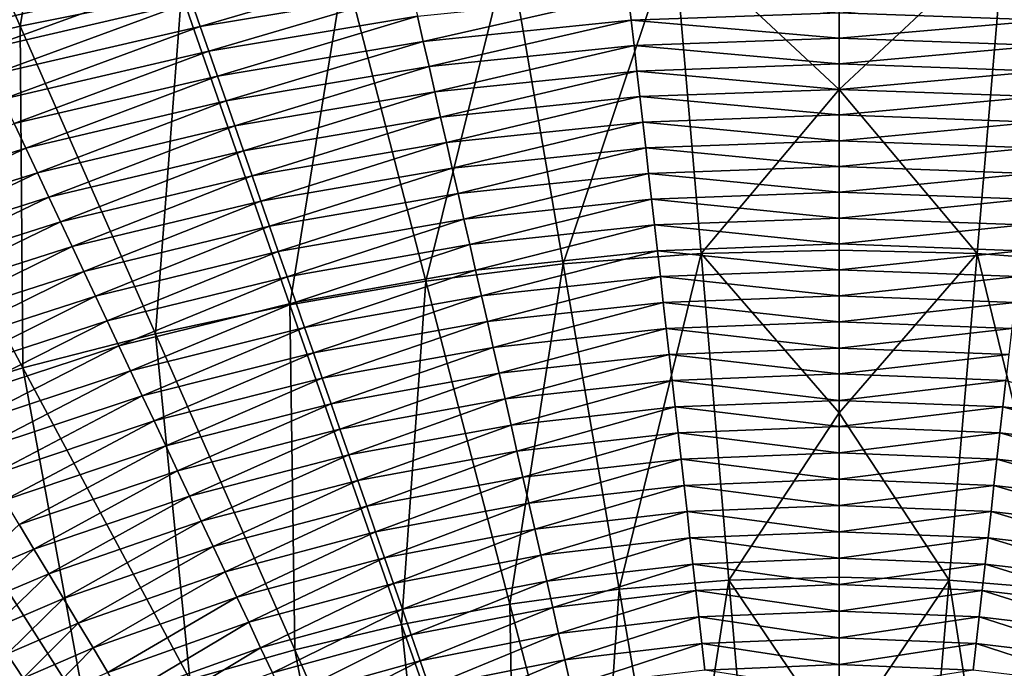
# Model space of a CAD drawing. Extents: x -215 to 215, y -215 to 215.
# Drawn here: x -40 to 8, y 61 to 92 of the extents above; entities that cross this region are included whole.
import ezdxf

# ---------------------------------------------------------------- set-up
doc = ezdxf.new("R2010")
doc.units = 0
doc.layers.get('0').update_dxf_attribs({"linetype": 'CONTINUOUS'})

msp = doc.modelspace()

# ---------------------------------------------------------------- linework, layer by layer
for points in [[(-37.232, 108.066, 53.405), (-46.317, 106.292, 53.405), (-39.986, 91.857, 46.584)], [(-37.232, 108.066, 53.405), (-39.986, 91.857, 46.584), (-32.159, 93.448, 46.584)], [(-46.317, 106.292, 53.405), (-47.731, 89.976, 46.584), (-39.986, 91.857, 46.584)], [(-8.24, 96.273, 46.584), (-16.256, 95.698, 46.584), (-13.621, 80.318, 40.978)], [(-8.24, 96.273, 46.584), (-13.621, 80.318, 40.978), (-6.924, 80.823, 40.978)], [(-0.222, 88.783, 43.626), (-0.222, 96.463, 46.584), (-8.24, 96.273, 46.584)], [(-8.24, 96.273, 46.584), (-6.924, 80.823, 40.978), (-0.222, 88.783, 43.626)], [(-0.222, 96.463, 46.584), (-0.222, 88.783, 43.626), (7.797, 96.273, 46.584)], [(7.797, 96.273, 46.584), (-0.222, 88.783, 43.626), (6.48, 80.823, 40.978)], [(7.797, 96.273, 46.584), (6.48, 80.823, 40.978), (13.177, 80.318, 40.978)], [(7.797, 96.273, 46.584), (13.177, 80.318, 40.978), (15.812, 95.698, 46.584)], [(-16.256, 95.698, 46.584), (-24.24, 94.742, 46.584), (-20.289, 79.478, 40.978)], [(-16.256, 95.698, 46.584), (-20.289, 79.478, 40.978), (-13.621, 80.318, 40.978)], [(-42.505, 91.859, 36.167), (-43.06, 93.035, 36.649), (-32.504, 95.445, 36.652)], [(-42.505, 91.859, 36.167), (-32.504, 95.445, 36.652), (-32.088, 94.249, 36.17)], [(-24.24, 94.742, 46.584), (-32.159, 93.448, 46.584), (-26.896, 78.337, 40.979)], [(-31.252, 91.848, 35.227), (-31.67, 93.05, 35.695), (-21.251, 94.772, 35.698)], [(-31.252, 91.848, 35.227), (-21.251, 94.772, 35.698), (-20.972, 93.556, 35.23)], [(-24.24, 94.742, 46.584), (-26.896, 78.337, 40.979), (-20.289, 79.478, 40.978)], [(-41.949, 90.679, 35.692), (-42.505, 91.859, 36.167), (-32.088, 94.249, 36.17)], [(-41.949, 90.679, 35.692), (-32.088, 94.249, 36.17), (-31.67, 93.05, 35.695)], [(-32.159, 93.448, 46.584), (-39.986, 91.857, 46.584), (-33.418, 76.93, 40.979)], [(-32.159, 93.448, 46.584), (-33.418, 76.93, 40.979), (-26.896, 78.337, 40.979)], [(-30.833, 90.644, 34.767), (-31.252, 91.848, 35.227), (-20.972, 93.556, 35.23)], [(-30.833, 90.644, 34.767), (-20.972, 93.556, 35.23), (-20.692, 92.338, 34.769)], [(-20.412, 91.116, 34.316), (-20.692, 92.338, 34.769), (-10.454, 93.378, 34.771)], [(-20.412, 91.116, 34.316), (-10.454, 93.378, 34.771), (-10.314, 92.148, 34.318)], [(-10.314, 92.148, 34.318), (-10.454, 93.378, 34.771), (-0.222, 92.508, 34.32)], [(9.871, 92.148, 34.318), (-0.222, 92.508, 34.32), (10.011, 93.378, 34.771)], [(-41.392, 89.498, 35.224), (-41.949, 90.679, 35.692), (-31.67, 93.05, 35.695)], [(-41.392, 89.498, 35.224), (-31.67, 93.05, 35.695), (-31.252, 91.848, 35.227)], [(-30.413, 89.438, 34.314), (-30.833, 90.644, 34.767), (-20.692, 92.338, 34.769)], [(-30.413, 89.438, 34.314), (-20.692, 92.338, 34.769), (-20.412, 91.116, 34.316)], [(-10.314, 92.148, 34.318), (-0.222, 92.508, 34.32), (-0.222, 91.272, 33.874)], [(9.871, 92.148, 34.318), (-0.222, 91.272, 33.874), (-0.222, 92.508, 34.32)], [(-39.986, 91.857, 46.584), (-47.731, 89.976, 46.584), (-39.861, 75.267, 40.979)], [(-40.834, 88.313, 34.764), (-41.392, 89.498, 35.224), (-31.252, 91.848, 35.227)], [(-40.834, 88.313, 34.764), (-31.252, 91.848, 35.227), (-30.833, 90.644, 34.767)], [(-39.986, 91.857, 46.584), (-39.861, 75.267, 40.979), (-33.418, 76.93, 40.979)], [(-20.131, 89.893, 33.87), (-20.412, 91.116, 34.316), (-10.314, 92.148, 34.318)], [(-20.131, 89.893, 33.87), (-10.314, 92.148, 34.318), (-10.174, 90.915, 33.872)], [(-10.314, 92.148, 34.318), (-0.222, 91.272, 33.874), (-10.174, 90.915, 33.872)], [(9.871, 92.148, 34.318), (9.73, 90.915, 33.872), (-0.222, 91.272, 33.874)], [(-29.993, 88.228, 33.868), (-30.413, 89.438, 34.314), (-20.412, 91.116, 34.316)], [(-29.993, 88.228, 33.868), (-20.412, 91.116, 34.316), (-20.131, 89.893, 33.87)], [(-19.85, 88.666, 33.432), (-20.131, 89.893, 33.87), (-10.174, 90.915, 33.872)], [(-19.85, 88.666, 33.432), (-10.174, 90.915, 33.872), (-10.033, 89.679, 33.434)], [(-0.222, 91.272, 33.874), (-0.222, 90.033, 33.436), (-10.174, 90.915, 33.872)], [(-10.174, 90.915, 33.872), (-0.222, 90.033, 33.436), (-10.033, 89.679, 33.434)], [(-0.222, 91.272, 33.874), (9.73, 90.915, 33.872), (-0.222, 90.033, 33.436)], [(9.73, 90.915, 33.872), (9.59, 89.679, 33.434), (-0.222, 90.033, 33.436)], [(-40.275, 87.127, 34.31), (-40.834, 88.313, 34.764), (-30.833, 90.644, 34.767)], [(-40.275, 87.127, 34.31), (-30.833, 90.644, 34.767), (-30.413, 89.438, 34.314)], [(-47.731, 89.976, 46.584), (-46.233, 73.318, 40.979), (-39.861, 75.267, 40.979)], [(-0.222, 90.033, 33.436), (-0.222, 88.791, 33.005), (-10.033, 89.679, 33.434)], [(-0.222, 90.033, 33.436), (9.59, 89.679, 33.434), (-0.222, 88.791, 33.005)], [(-39.715, 85.938, 33.864), (-40.275, 87.127, 34.31), (-30.413, 89.438, 34.314)], [(-39.715, 85.938, 33.864), (-30.413, 89.438, 34.314), (-29.993, 88.228, 33.868)], [(-29.572, 87.017, 33.429), (-29.993, 88.228, 33.868), (-20.131, 89.893, 33.87)], [(-29.572, 87.017, 33.429), (-20.131, 89.893, 33.87), (-19.85, 88.666, 33.432)], [(-19.569, 87.437, 33.001), (-19.85, 88.666, 33.432), (-10.033, 89.679, 33.434)], [(-19.569, 87.437, 33.001), (-10.033, 89.679, 33.434), (-9.892, 88.441, 33.003)], [(-10.033, 89.679, 33.434), (-0.222, 88.791, 33.005), (-9.892, 88.441, 33.003)], [(9.59, 89.679, 33.434), (9.449, 88.441, 33.003), (-0.222, 88.791, 33.005)], [(-29.149, 85.803, 32.999), (-29.572, 87.017, 33.429), (-19.85, 88.666, 33.432)], [(-29.149, 85.803, 32.999), (-19.85, 88.666, 33.432), (-19.569, 87.437, 33.001)], [(-0.222, 87.547, 32.582), (-9.892, 88.441, 33.003), (-0.222, 88.791, 33.005)], [(-6.924, 80.823, 40.978), (-0.222, 80.989, 40.978), (-0.222, 88.783, 43.626)], [(-0.222, 87.547, 32.582), (-0.222, 88.791, 33.005), (9.449, 88.441, 33.003)], [(6.48, 80.823, 40.978), (-0.222, 88.783, 43.626), (-0.222, 80.989, 40.978)], [(-39.153, 84.746, 33.426), (-39.715, 85.938, 33.864), (-29.993, 88.228, 33.868)], [(-39.153, 84.746, 33.426), (-29.993, 88.228, 33.868), (-29.572, 87.017, 33.429)], [(-19.286, 86.206, 32.578), (-19.569, 87.437, 33.001), (-9.892, 88.441, 33.003)], [(-19.286, 86.206, 32.578), (-9.892, 88.441, 33.003), (-9.751, 87.2, 32.58)], [(-9.892, 88.441, 33.003), (-0.222, 87.547, 32.582), (-9.751, 87.2, 32.58)], [(9.449, 88.441, 33.003), (9.308, 87.2, 32.58), (-0.222, 87.547, 32.582)], [(-9.751, 87.2, 32.58), (-0.222, 87.547, 32.582), (-0.222, 86.3, 32.167)], [(9.308, 87.2, 32.58), (-0.222, 86.3, 32.167), (-0.222, 87.547, 32.582)], [(-49.234, 82.966, 33.86), (-40.275, 87.127, 34.31), (-39.715, 85.938, 33.864)], [(-28.726, 84.586, 32.575), (-29.149, 85.803, 32.999), (-19.569, 87.437, 33.001)], [(-28.726, 84.586, 32.575), (-19.569, 87.437, 33.001), (-19.286, 86.206, 32.578)], [(-19.004, 84.971, 32.163), (-19.286, 86.206, 32.578), (-9.751, 87.2, 32.58)], [(-19.004, 84.971, 32.163), (-9.751, 87.2, 32.58), (-9.609, 85.956, 32.164)], [(-9.751, 87.2, 32.58), (-0.222, 86.3, 32.167), (-9.609, 85.956, 32.164)], [(9.308, 87.2, 32.58), (9.166, 85.956, 32.164), (-0.222, 86.3, 32.167)], [(-38.591, 83.552, 32.995), (-39.153, 84.746, 33.426), (-29.572, 87.017, 33.429)], [(-38.591, 83.552, 32.995), (-29.572, 87.017, 33.429), (-29.149, 85.803, 32.999)], [(-28.303, 83.367, 32.16), (-28.726, 84.586, 32.575), (-19.286, 86.206, 32.578)], [(-28.303, 83.367, 32.16), (-19.286, 86.206, 32.578), (-19.004, 84.971, 32.163)], [(-0.222, 86.3, 32.167), (-0.222, 85.051, 31.759), (-9.609, 85.956, 32.164)], [(-0.222, 86.3, 32.167), (9.166, 85.956, 32.164), (-0.222, 85.051, 31.759)], [(-48.534, 81.802, 33.422), (-49.234, 82.966, 33.86), (-39.715, 85.938, 33.864)], [(-48.534, 81.802, 33.422), (-39.715, 85.938, 33.864), (-39.153, 84.746, 33.426)], [(-38.028, 82.356, 32.572), (-38.591, 83.552, 32.995), (-29.149, 85.803, 32.999)], [(-38.028, 82.356, 32.572), (-29.149, 85.803, 32.999), (-28.726, 84.586, 32.575)], [(-18.72, 83.735, 31.755), (-19.004, 84.971, 32.163), (-9.609, 85.956, 32.164)], [(-18.72, 83.735, 31.755), (-9.609, 85.956, 32.164), (-9.468, 84.71, 31.757)], [(-9.609, 85.956, 32.164), (-0.222, 85.051, 31.759), (-9.468, 84.71, 31.757)], [(9.166, 85.956, 32.164), (9.024, 84.71, 31.757), (-0.222, 85.051, 31.759)], [(-47.832, 80.635, 32.991), (-48.534, 81.802, 33.422), (-39.153, 84.746, 33.426)], [(-47.832, 80.635, 32.991), (-39.153, 84.746, 33.426), (-38.591, 83.552, 32.995)], [(-27.878, 82.146, 31.752), (-28.303, 83.367, 32.16), (-19.004, 84.971, 32.163)], [(-27.878, 82.146, 31.752), (-19.004, 84.971, 32.163), (-18.72, 83.735, 31.755)], [(-18.437, 82.496, 31.355), (-18.72, 83.735, 31.755), (-9.468, 84.71, 31.757)], [(-18.437, 82.496, 31.355), (-9.468, 84.71, 31.757), (-9.326, 83.462, 31.357)], [(-0.222, 85.051, 31.759), (-0.222, 83.799, 31.359), (-9.468, 84.71, 31.757)], [(-9.468, 84.71, 31.757), (-0.222, 83.799, 31.359), (-9.326, 83.462, 31.357)], [(-0.222, 85.051, 31.759), (9.024, 84.71, 31.757), (-0.222, 83.799, 31.359)], [(9.024, 84.71, 31.757), (8.882, 83.462, 31.357), (-0.222, 83.799, 31.359)], [(-37.464, 81.158, 32.156), (-38.028, 82.356, 32.572), (-28.726, 84.586, 32.575)], [(-37.464, 81.158, 32.156), (-28.726, 84.586, 32.575), (-28.303, 83.367, 32.16)], [(-27.453, 80.922, 31.352), (-27.878, 82.146, 31.752), (-18.72, 83.735, 31.755)], [(-27.453, 80.922, 31.352), (-18.72, 83.735, 31.755), (-18.437, 82.496, 31.355)], [(-9.326, 83.462, 31.357), (-0.222, 83.799, 31.359), (-0.222, 82.545, 30.967)], [(8.882, 83.462, 31.357), (-0.222, 82.545, 30.967), (-0.222, 83.799, 31.359)], [(-47.129, 79.467, 32.568), (-47.832, 80.635, 32.991), (-38.591, 83.552, 32.995)], [(-47.129, 79.467, 32.568), (-38.591, 83.552, 32.995), (-38.028, 82.356, 32.572)], [(-36.898, 79.957, 31.749), (-37.464, 81.158, 32.156), (-28.303, 83.367, 32.16)], [(-36.898, 79.957, 31.749), (-28.303, 83.367, 32.16), (-27.878, 82.146, 31.752)], [(-18.153, 81.255, 30.963), (-18.437, 82.496, 31.355), (-9.326, 83.462, 31.357)], [(-18.153, 81.255, 30.963), (-9.326, 83.462, 31.357), (-9.184, 82.211, 30.965)], [(-9.326, 83.462, 31.357), (-0.222, 82.545, 30.967), (-9.184, 82.211, 30.965)], [(8.882, 83.462, 31.357), (8.74, 82.211, 30.965), (-0.222, 82.545, 30.967)], [(-46.425, 78.296, 32.152), (-47.129, 79.467, 32.568), (-38.028, 82.356, 32.572)], [(-46.425, 78.296, 32.152), (-38.028, 82.356, 32.572), (-37.464, 81.158, 32.156)], [(-27.027, 79.696, 30.961), (-27.453, 80.922, 31.352), (-18.437, 82.496, 31.355)], [(-27.027, 79.696, 30.961), (-18.437, 82.496, 31.355), (-18.153, 81.255, 30.963)], [(-0.222, 82.545, 30.967), (-0.222, 81.288, 30.583), (-9.184, 82.211, 30.965)], [(-0.222, 82.545, 30.967), (8.74, 82.211, 30.965), (-0.222, 81.288, 30.583)], [(-36.332, 78.754, 31.349), (-36.898, 79.957, 31.749), (-27.878, 82.146, 31.752)], [(-36.332, 78.754, 31.349), (-27.878, 82.146, 31.752), (-27.453, 80.922, 31.352)], [(-17.868, 80.011, 30.579), (-18.153, 81.255, 30.963), (-9.184, 82.211, 30.965)], [(-17.868, 80.011, 30.579), (-9.184, 82.211, 30.965), (-9.041, 80.957, 30.581)], [(-9.184, 82.211, 30.965), (-0.222, 81.288, 30.583), (-9.041, 80.957, 30.581)], [(8.74, 82.211, 30.965), (8.598, 80.957, 30.581), (-0.222, 81.288, 30.583)], [(-45.72, 77.123, 31.745), (-46.425, 78.296, 32.152), (-37.464, 81.158, 32.156)], [(-45.72, 77.123, 31.745), (-37.464, 81.158, 32.156), (-36.898, 79.957, 31.749)], [(-35.765, 77.549, 30.957), (-36.332, 78.754, 31.349), (-27.453, 80.922, 31.352)], [(-35.765, 77.549, 30.957), (-27.453, 80.922, 31.352), (-27.027, 79.696, 30.961)], [(-26.601, 78.467, 30.577), (-27.027, 79.696, 30.961), (-18.153, 81.255, 30.963)], [(-26.601, 78.467, 30.577), (-18.153, 81.255, 30.963), (-17.868, 80.011, 30.579)], [(-17.583, 78.765, 30.204), (-17.868, 80.011, 30.579), (-9.041, 80.957, 30.581)], [(-17.583, 78.765, 30.204), (-9.041, 80.957, 30.581), (-8.898, 79.701, 30.205)], [(-6.924, 80.823, 40.978), (-13.621, 80.318, 40.978), (-10.905, 64.531, 36.667)], [(-6.924, 80.823, 40.978), (-10.905, 64.531, 36.667), (-5.567, 64.966, 36.667)], [(-0.222, 81.288, 30.583), (-0.222, 80.029, 30.208), (-9.041, 80.957, 30.581)], [(-9.041, 80.957, 30.581), (-0.222, 80.029, 30.208), (-8.898, 79.701, 30.205)], [(-0.222, 80.989, 40.978), (-6.924, 80.823, 40.978), (-0.222, 73.094, 38.656)], [(-0.222, 73.094, 38.656), (-6.924, 80.823, 40.978), (-5.567, 64.966, 36.667)], [(-0.222, 81.288, 30.583), (8.598, 80.957, 30.581), (-0.222, 80.029, 30.208)], [(-0.222, 80.989, 40.978), (-0.222, 73.094, 38.656), (6.48, 80.823, 40.978)], [(8.598, 80.957, 30.581), (8.455, 79.701, 30.205), (-0.222, 80.029, 30.208)], [(-0.222, 73.094, 38.656), (5.124, 64.966, 36.667), (6.48, 80.823, 40.978)], [(6.48, 80.823, 40.978), (5.124, 64.966, 36.667), (10.462, 64.531, 36.667)], [(6.48, 80.823, 40.978), (10.462, 64.531, 36.667), (13.177, 80.318, 40.978)], [(-45.014, 75.948, 31.345), (-45.72, 77.123, 31.745), (-36.898, 79.957, 31.749)], [(-45.014, 75.948, 31.345), (-36.898, 79.957, 31.749), (-36.332, 78.754, 31.349)], [(-26.173, 77.237, 30.201), (-26.601, 78.467, 30.577), (-17.868, 80.011, 30.579)], [(-26.173, 77.237, 30.201), (-17.868, 80.011, 30.579), (-17.583, 78.765, 30.204)], [(-13.621, 80.318, 40.978), (-20.289, 79.478, 40.978), (-16.215, 63.807, 36.667)], [(-13.621, 80.318, 40.978), (-16.215, 63.807, 36.667), (-10.905, 64.531, 36.667)], [(-0.222, 80.029, 30.208), (-0.222, 78.767, 29.84), (-8.898, 79.701, 30.205)], [(-0.222, 80.029, 30.208), (8.455, 79.701, 30.205), (-0.222, 78.767, 29.84)], [(-35.197, 76.341, 30.573), (-35.765, 77.549, 30.957), (-27.027, 79.696, 30.961)], [(-35.197, 76.341, 30.573), (-27.027, 79.696, 30.961), (-26.601, 78.467, 30.577)], [(-20.289, 79.478, 40.978), (-26.896, 78.337, 40.979), (-21.469, 62.82, 36.667)], [(-20.289, 79.478, 40.978), (-21.469, 62.82, 36.667), (-16.215, 63.807, 36.667)], [(-17.297, 77.516, 29.836), (-17.583, 78.765, 30.204), (-8.898, 79.701, 30.205)], [(-17.297, 77.516, 29.836), (-8.898, 79.701, 30.205), (-8.755, 78.443, 29.837)], [(-8.898, 79.701, 30.205), (-0.222, 78.767, 29.84), (-8.755, 78.443, 29.837)], [(8.455, 79.701, 30.205), (8.312, 78.443, 29.837), (-0.222, 78.767, 29.84)], [(-44.306, 74.771, 30.953), (-45.014, 75.948, 31.345), (-36.332, 78.754, 31.349)], [(-44.306, 74.771, 30.953), (-36.332, 78.754, 31.349), (-35.765, 77.549, 30.957)], [(-34.628, 75.131, 30.197), (-35.197, 76.341, 30.573), (-26.601, 78.467, 30.577)], [(-34.628, 75.131, 30.197), (-26.601, 78.467, 30.577), (-26.173, 77.237, 30.201)], [(-25.745, 76.003, 29.833), (-26.173, 77.237, 30.201), (-17.583, 78.765, 30.204)], [(-25.745, 76.003, 29.833), (-17.583, 78.765, 30.204), (-17.297, 77.516, 29.836)], [(-17.011, 76.265, 29.476), (-17.297, 77.516, 29.836), (-8.755, 78.443, 29.837)], [(-17.011, 76.265, 29.476), (-8.755, 78.443, 29.837), (-8.612, 77.182, 29.478)], [(-8.755, 78.443, 29.837), (-0.222, 78.767, 29.84), (-0.222, 77.502, 29.48)], [(-8.755, 78.443, 29.837), (-0.222, 77.502, 29.48), (-8.612, 77.182, 29.478)], [(8.312, 78.443, 29.837), (-0.222, 77.502, 29.48), (-0.222, 78.767, 29.84)], [(8.312, 78.443, 29.837), (8.169, 77.182, 29.478), (-0.222, 77.502, 29.48)], [(-26.896, 78.337, 40.979), (-33.418, 76.93, 40.979), (-26.645, 61.594, 36.667)], [(-26.896, 78.337, 40.979), (-26.645, 61.594, 36.667), (-21.469, 62.82, 36.667)], [(-43.597, 73.591, 30.569), (-44.306, 74.771, 30.953), (-35.765, 77.549, 30.957)], [(-43.597, 73.591, 30.569), (-35.765, 77.549, 30.957), (-35.197, 76.341, 30.573)], [(-25.316, 74.767, 29.473), (-25.745, 76.003, 29.833), (-17.297, 77.516, 29.836)], [(-25.316, 74.767, 29.473), (-17.297, 77.516, 29.836), (-17.011, 76.265, 29.476)], [(-8.612, 77.182, 29.478), (-0.222, 77.502, 29.48), (-0.222, 76.236, 29.129)], [(8.169, 77.182, 29.478), (-0.222, 76.236, 29.129), (-0.222, 77.502, 29.48)], [(-34.057, 73.919, 29.829), (-34.628, 75.131, 30.197), (-26.173, 77.237, 30.201)], [(-34.057, 73.919, 29.829), (-26.173, 77.237, 30.201), (-25.745, 76.003, 29.833)], [(-16.724, 75.011, 29.125), (-17.011, 76.265, 29.476), (-8.612, 77.182, 29.478)], [(-16.724, 75.011, 29.125), (-8.612, 77.182, 29.478), (-8.469, 75.918, 29.127)], [(-8.612, 77.182, 29.478), (-0.222, 76.236, 29.129), (-8.469, 75.918, 29.127)], [(8.169, 77.182, 29.478), (8.025, 75.918, 29.127), (-0.222, 76.236, 29.129)], [(-33.418, 76.93, 40.979), (-39.861, 75.267, 40.979), (-31.745, 60.142, 36.667)], [(-33.418, 76.93, 40.979), (-31.745, 60.142, 36.667), (-26.645, 61.594, 36.667)], [(-42.887, 72.409, 30.193), (-43.597, 73.591, 30.569), (-35.197, 76.341, 30.573)], [(-42.887, 72.409, 30.193), (-35.197, 76.341, 30.573), (-34.628, 75.131, 30.197)], [(-24.887, 73.53, 29.122), (-25.316, 74.767, 29.473), (-17.011, 76.265, 29.476)], [(-24.887, 73.53, 29.122), (-17.011, 76.265, 29.476), (-16.724, 75.011, 29.125)], [(-8.469, 75.918, 29.127), (-0.222, 76.236, 29.129), (-0.222, 74.976, 28.789)], [(8.025, 75.918, 29.127), (-0.222, 74.976, 28.789), (-0.222, 76.236, 29.129)], [(-33.486, 72.705, 29.47), (-34.057, 73.919, 29.829), (-25.745, 76.003, 29.833)], [(-33.486, 72.705, 29.47), (-25.745, 76.003, 29.833), (-25.316, 74.767, 29.473)], [(-16.438, 73.764, 28.785), (-16.724, 75.011, 29.125), (-8.469, 75.918, 29.127)], [(-16.438, 73.764, 28.785), (-8.469, 75.918, 29.127), (-8.326, 74.661, 28.786)], [(-8.469, 75.918, 29.127), (-0.222, 74.976, 28.789), (-8.326, 74.661, 28.786)], [(8.025, 75.918, 29.127), (7.882, 74.661, 28.786), (-0.222, 74.976, 28.789)], [(-39.861, 75.267, 40.979), (-46.233, 73.318, 40.979), (-36.771, 58.446, 36.667)], [(-42.176, 71.225, 29.825), (-42.887, 72.409, 30.193), (-34.628, 75.131, 30.197)], [(-42.176, 71.225, 29.825), (-34.628, 75.131, 30.197), (-34.057, 73.919, 29.829)], [(-39.861, 75.267, 40.979), (-36.771, 58.446, 36.667), (-31.745, 60.142, 36.667)], [(-32.914, 71.488, 29.118), (-33.486, 72.705, 29.47), (-25.316, 74.767, 29.473)], [(-32.914, 71.488, 29.118), (-25.316, 74.767, 29.473), (-24.887, 73.53, 29.122)], [(-24.458, 72.298, 28.782), (-24.887, 73.53, 29.122), (-16.724, 75.011, 29.125)], [(-24.458, 72.298, 28.782), (-16.724, 75.011, 29.125), (-16.438, 73.764, 28.785)], [(-16.149, 72.497, 28.447), (-16.438, 73.764, 28.785), (-8.326, 74.661, 28.786)], [(-16.149, 72.497, 28.447), (-8.326, 74.661, 28.786), (-8.181, 73.384, 28.449)], [(-0.222, 74.976, 28.789), (-0.222, 73.695, 28.451), (-8.326, 74.661, 28.786)], [(-8.326, 74.661, 28.786), (-0.222, 73.695, 28.451), (-8.181, 73.384, 28.449)], [(-0.222, 74.976, 28.789), (7.882, 74.661, 28.786), (-0.222, 73.695, 28.451)], [(7.882, 74.661, 28.786), (7.738, 73.384, 28.449), (-0.222, 73.695, 28.451)], [(15.706, 72.497, 28.447), (7.738, 73.384, 28.449), (7.882, 74.661, 28.786)], [(-41.464, 70.04, 29.465), (-42.176, 71.225, 29.825), (-34.057, 73.919, 29.829)], [(-41.464, 70.04, 29.465), (-34.057, 73.919, 29.829), (-33.486, 72.705, 29.47)], [(-24.025, 71.047, 28.444), (-24.458, 72.298, 28.782), (-16.438, 73.764, 28.785)], [(-24.025, 71.047, 28.444), (-16.438, 73.764, 28.785), (-16.149, 72.497, 28.447)], [(-0.222, 73.695, 28.451), (-0.222, 72.421, 28.124), (-8.181, 73.384, 28.449)], [(-0.222, 73.695, 28.451), (7.738, 73.384, 28.449), (-0.222, 72.421, 28.124)], [(-46.233, 73.318, 40.979), (-41.705, 56.399, 36.667), (-36.771, 58.446, 36.667)], [(-32.344, 70.278, 28.778), (-32.914, 71.488, 29.118), (-24.887, 73.53, 29.122)], [(-32.344, 70.278, 28.778), (-24.887, 73.53, 29.122), (-24.458, 72.298, 28.782)], [(-15.861, 71.236, 28.12), (-16.149, 72.497, 28.447), (-8.181, 73.384, 28.449)], [(-15.861, 71.236, 28.12), (-8.181, 73.384, 28.449), (-8.037, 72.113, 28.122)], [(-8.181, 73.384, 28.449), (-0.222, 72.421, 28.124), (-8.037, 72.113, 28.122)], [(7.738, 73.384, 28.449), (7.594, 72.113, 28.122), (-0.222, 72.421, 28.124)], [(15.418, 71.236, 28.12), (7.594, 72.113, 28.122), (7.738, 73.384, 28.449)], [(15.418, 71.236, 28.12), (7.738, 73.384, 28.449), (15.706, 72.497, 28.447)], [(-40.75, 68.852, 29.114), (-41.464, 70.04, 29.465), (-33.486, 72.705, 29.47)], [(-40.75, 68.852, 29.114), (-33.486, 72.705, 29.47), (-32.914, 71.488, 29.118)], [(-0.222, 65.109, 36.667), (-0.222, 73.094, 38.656), (-5.567, 64.966, 36.667)], [(-0.222, 73.094, 38.656), (-0.222, 65.109, 36.667), (5.124, 64.966, 36.667)], [(-31.767, 69.048, 28.44), (-32.344, 70.278, 28.778), (-24.458, 72.298, 28.782)], [(-31.767, 69.048, 28.44), (-24.458, 72.298, 28.782), (-24.025, 71.047, 28.444)], [(-23.593, 69.802, 28.117), (-24.025, 71.047, 28.444), (-16.149, 72.497, 28.447)], [(-23.593, 69.802, 28.117), (-16.149, 72.497, 28.447), (-15.861, 71.236, 28.12)], [(-0.222, 71.145, 27.805), (-8.037, 72.113, 28.122), (-0.222, 72.421, 28.124)], [(-0.222, 71.145, 27.805), (-0.222, 72.421, 28.124), (7.594, 72.113, 28.122)], [(-15.572, 69.974, 27.801), (-15.861, 71.236, 28.12), (-8.037, 72.113, 28.122)], [(-15.572, 69.974, 27.801), (-8.037, 72.113, 28.122), (-7.893, 70.841, 27.803)], [(-8.037, 72.113, 28.122), (-0.222, 71.145, 27.805), (-7.893, 70.841, 27.803)], [(7.594, 72.113, 28.122), (7.449, 70.841, 27.803), (-0.222, 71.145, 27.805)], [(15.129, 69.974, 27.801), (7.449, 70.841, 27.803), (7.594, 72.113, 28.122)], [(15.129, 69.974, 27.801), (7.594, 72.113, 28.122), (15.418, 71.236, 28.12)], [(-40.039, 67.67, 28.773), (-40.75, 68.852, 29.114), (-32.914, 71.488, 29.118)], [(-40.039, 67.67, 28.773), (-32.914, 71.488, 29.118), (-32.344, 70.278, 28.778)], [(-31.192, 67.825, 28.113), (-31.767, 69.048, 28.44), (-24.025, 71.047, 28.444)], [(-31.192, 67.825, 28.113), (-24.025, 71.047, 28.444), (-23.593, 69.802, 28.117)], [(-23.161, 68.556, 27.798), (-23.593, 69.802, 28.117), (-15.861, 71.236, 28.12)], [(-23.161, 68.556, 27.798), (-15.861, 71.236, 28.12), (-15.572, 69.974, 27.801)], [(-15.284, 68.71, 27.49), (-15.572, 69.974, 27.801), (-7.893, 70.841, 27.803)], [(-15.284, 68.71, 27.49), (-7.893, 70.841, 27.803), (-7.748, 69.568, 27.492)], [(-7.893, 70.841, 27.803), (-0.222, 71.145, 27.805), (-0.222, 69.868, 27.495)], [(-0.222, 69.868, 27.495), (-7.748, 69.568, 27.492), (-7.893, 70.841, 27.803)], [(7.449, 70.841, 27.803), (-0.222, 69.868, 27.495), (-0.222, 71.145, 27.805)], [(-0.222, 69.868, 27.495), (7.449, 70.841, 27.803), (7.305, 69.568, 27.492)], [(14.84, 68.71, 27.49), (7.305, 69.568, 27.492), (7.449, 70.841, 27.803)], [(14.84, 68.71, 27.49), (7.449, 70.841, 27.803), (15.129, 69.974, 27.801)], [(-39.319, 66.47, 28.436), (-40.039, 67.67, 28.773), (-32.344, 70.278, 28.778)], [(-39.319, 66.47, 28.436), (-32.344, 70.278, 28.778), (-31.767, 69.048, 28.44)], [(-22.729, 67.308, 27.487), (-23.161, 68.556, 27.798), (-15.572, 69.974, 27.801)], [(-22.729, 67.308, 27.487), (-15.572, 69.974, 27.801), (-15.284, 68.71, 27.49)], [(-0.222, 69.868, 27.495), (-0.222, 68.591, 27.192), (-7.748, 69.568, 27.492)], [(-0.222, 69.868, 27.495), (7.305, 69.568, 27.492), (-0.222, 68.591, 27.192)], [(-30.616, 66.601, 27.794), (-31.192, 67.825, 28.113), (-23.593, 69.802, 28.117)], [(-30.616, 66.601, 27.794), (-23.593, 69.802, 28.117), (-23.161, 68.556, 27.798)], [(-14.995, 67.446, 27.188), (-15.284, 68.71, 27.49), (-7.748, 69.568, 27.492)], [(-14.995, 67.446, 27.188), (-7.748, 69.568, 27.492), (-7.604, 68.294, 27.19)], [(-7.604, 68.294, 27.19), (-7.748, 69.568, 27.492), (-0.222, 68.591, 27.192)], [(7.16, 68.294, 27.19), (-0.222, 68.591, 27.192), (7.305, 69.568, 27.492)], [(14.552, 67.446, 27.188), (7.16, 68.294, 27.19), (7.305, 69.568, 27.492)], [(14.552, 67.446, 27.188), (7.305, 69.568, 27.492), (14.84, 68.71, 27.49)], [(-38.602, 65.275, 28.108), (-39.319, 66.47, 28.436), (-31.767, 69.048, 28.44)], [(-38.602, 65.275, 28.108), (-31.767, 69.048, 28.44), (-31.192, 67.825, 28.113)], [(-30.041, 65.375, 27.483), (-30.616, 66.601, 27.794), (-23.161, 68.556, 27.798)], [(-30.041, 65.375, 27.483), (-23.161, 68.556, 27.798), (-22.729, 67.308, 27.487)], [(-22.296, 66.06, 27.185), (-22.729, 67.308, 27.487), (-15.284, 68.71, 27.49)], [(-22.296, 66.06, 27.185), (-15.284, 68.71, 27.49), (-14.995, 67.446, 27.188)], [(-0.222, 68.591, 27.192), (-0.222, 67.312, 26.898), (-7.604, 68.294, 27.19)], [(-0.222, 68.591, 27.192), (7.16, 68.294, 27.19), (-0.222, 67.312, 26.898)], [(-14.706, 66.181, 26.893), (-14.995, 67.446, 27.188), (-7.604, 68.294, 27.19)], [(-14.706, 66.181, 26.893), (-7.604, 68.294, 27.19), (-7.459, 67.018, 26.895)], [(-7.459, 67.018, 26.895), (-7.604, 68.294, 27.19), (-0.222, 67.312, 26.898)], [(7.016, 67.018, 26.895), (-0.222, 67.312, 26.898), (7.16, 68.294, 27.19)], [(14.263, 66.181, 26.893), (7.016, 67.018, 26.895), (7.16, 68.294, 27.19)], [(14.263, 66.181, 26.893), (7.16, 68.294, 27.19), (14.552, 67.446, 27.188)], [(-42.992, 64.924, 28.433), (-40.039, 67.67, 28.773), (-39.319, 66.47, 28.436)], [(-37.884, 64.08, 27.789), (-38.602, 65.275, 28.108), (-31.192, 67.825, 28.113)], [(-37.884, 64.08, 27.789), (-31.192, 67.825, 28.113), (-30.616, 66.601, 27.794)], [(-21.863, 64.811, 26.89), (-22.296, 66.06, 27.185), (-14.995, 67.446, 27.188)], [(-21.863, 64.811, 26.89), (-14.995, 67.446, 27.188), (-14.706, 66.181, 26.893)], [(-29.464, 64.149, 27.181), (-30.041, 65.375, 27.483), (-22.729, 67.308, 27.487)], [(-29.464, 64.149, 27.181), (-22.729, 67.308, 27.487), (-22.296, 66.06, 27.185)], [(-14.416, 64.912, 26.607), (-14.706, 66.181, 26.893), (-7.459, 67.018, 26.895)], [(-14.416, 64.912, 26.607), (-7.459, 67.018, 26.895), (-7.314, 65.74, 26.609)], [(-7.459, 67.018, 26.895), (-0.222, 67.312, 26.898), (-0.222, 66.03, 26.611)], [(-7.314, 65.74, 26.609), (-7.459, 67.018, 26.895), (-0.222, 66.03, 26.611)], [(7.016, 67.018, 26.895), (-0.222, 66.03, 26.611), (-0.222, 67.312, 26.898)], [(6.871, 65.74, 26.609), (-0.222, 66.03, 26.611), (7.016, 67.018, 26.895)], [(13.973, 64.912, 26.607), (6.871, 65.74, 26.609), (7.016, 67.018, 26.895)], [(13.973, 64.912, 26.607), (7.016, 67.018, 26.895), (14.263, 66.181, 26.893)], [(-42.205, 63.749, 28.106), (-42.992, 64.924, 28.433), (-39.319, 66.47, 28.436)], [(-42.205, 63.749, 28.106), (-39.319, 66.47, 28.436), (-38.602, 65.275, 28.108)], [(-37.166, 62.883, 27.479), (-37.884, 64.08, 27.789), (-30.616, 66.601, 27.794)], [(-37.166, 62.883, 27.479), (-30.616, 66.601, 27.794), (-30.041, 65.375, 27.483)], [(-28.888, 62.922, 26.886), (-29.464, 64.149, 27.181), (-22.296, 66.06, 27.185)], [(-28.888, 62.922, 26.886), (-22.296, 66.06, 27.185), (-21.863, 64.811, 26.89)], [(-21.429, 63.558, 26.604), (-21.863, 64.811, 26.89), (-14.706, 66.181, 26.893)], [(-21.429, 63.558, 26.604), (-14.706, 66.181, 26.893), (-14.416, 64.912, 26.607)], [(-7.314, 65.74, 26.609), (-0.222, 66.03, 26.611), (-0.222, 64.751, 26.334)], [(6.871, 65.74, 26.609), (-0.222, 64.751, 26.334), (-0.222, 66.03, 26.611)], [(-14.127, 63.647, 26.329), (-14.416, 64.912, 26.607), (-7.314, 65.74, 26.609)], [(-14.127, 63.647, 26.329), (-7.314, 65.74, 26.609), (-7.169, 64.464, 26.331)], [(-7.169, 64.464, 26.331), (-7.314, 65.74, 26.609), (-0.222, 64.751, 26.334)], [(6.726, 64.464, 26.331), (-0.222, 64.751, 26.334), (6.871, 65.74, 26.609)], [(13.684, 63.647, 26.329), (6.726, 64.464, 26.331), (6.871, 65.74, 26.609)], [(13.684, 63.647, 26.329), (6.871, 65.74, 26.609), (13.973, 64.912, 26.607)], [(-41.417, 62.572, 27.787), (-42.205, 63.749, 28.106), (-38.602, 65.275, 28.108)], [(-41.417, 62.572, 27.787), (-38.602, 65.275, 28.108), (-37.884, 64.08, 27.789)], [(-36.447, 61.686, 27.176), (-37.166, 62.883, 27.479), (-30.041, 65.375, 27.483)], [(-36.447, 61.686, 27.176), (-30.041, 65.375, 27.483), (-29.464, 64.149, 27.181)], [(-0.222, 57.049, 35.011), (-0.222, 65.109, 36.667), (-5.567, 64.966, 36.667)], [(-0.222, 57.049, 35.011), (5.124, 64.966, 36.667), (-0.222, 65.109, 36.667)], [(-28.31, 61.691, 26.599), (-28.888, 62.922, 26.886), (-21.863, 64.811, 26.89)], [(-28.31, 61.691, 26.599), (-21.863, 64.811, 26.89), (-21.429, 63.558, 26.604)], [(-20.996, 62.309, 26.326), (-21.429, 63.558, 26.604), (-14.416, 64.912, 26.607)], [(-20.996, 62.309, 26.326), (-14.416, 64.912, 26.607), (-14.127, 63.647, 26.329)], [(-5.567, 64.966, 36.667), (-10.905, 64.531, 36.667), (-8.124, 48.444, 33.663)], [(-5.567, 64.966, 36.667), (-8.124, 48.444, 33.663), (-4.178, 48.809, 33.663)], [(-0.222, 64.751, 26.334), (-0.222, 63.466, 26.064), (-7.169, 64.464, 26.331)], [(-5.567, 64.966, 36.667), (-4.178, 48.809, 33.663), (-0.222, 57.049, 35.011)], [(5.124, 64.966, 36.667), (-0.222, 57.049, 35.011), (3.735, 48.809, 33.663)], [(-0.222, 64.751, 26.334), (6.726, 64.464, 26.331), (-0.222, 63.466, 26.064)], [(5.124, 64.966, 36.667), (3.735, 48.809, 33.663), (7.681, 48.444, 33.663)], [(5.124, 64.966, 36.667), (7.681, 48.444, 33.663), (10.462, 64.531, 36.667)], [(-40.629, 61.395, 27.476), (-41.417, 62.572, 27.787), (-37.884, 64.08, 27.789)], [(-40.629, 61.395, 27.476), (-37.884, 64.08, 27.789), (-37.166, 62.883, 27.479)], [(-35.728, 60.488, 26.882), (-36.447, 61.686, 27.176), (-29.464, 64.149, 27.181)], [(-35.728, 60.488, 26.882), (-29.464, 64.149, 27.181), (-28.888, 62.922, 26.886)], [(-10.905, 64.531, 36.667), (-16.215, 63.807, 36.667), (-12.043, 47.835, 33.663)], [(-13.837, 62.376, 26.06), (-14.127, 63.647, 26.329), (-7.169, 64.464, 26.331)], [(-13.837, 62.376, 26.06), (-7.169, 64.464, 26.331), (-7.024, 63.183, 26.062)], [(-10.905, 64.531, 36.667), (-12.043, 47.835, 33.663), (-8.124, 48.444, 33.663)], [(-0.222, 63.466, 26.064), (-7.024, 63.183, 26.062), (-7.169, 64.464, 26.331)], [(-0.222, 63.466, 26.064), (6.726, 64.464, 26.331), (6.581, 63.183, 26.062)], [(13.393, 62.376, 26.06), (6.581, 63.183, 26.062), (6.726, 64.464, 26.331)], [(13.393, 62.376, 26.06), (6.726, 64.464, 26.331), (13.684, 63.647, 26.329)], [(10.462, 64.531, 36.667), (7.681, 48.444, 33.663), (11.599, 47.835, 33.663)], [(-16.215, 63.807, 36.667), (-21.469, 62.82, 36.667), (-15.911, 46.998, 33.663)], [(-20.561, 61.054, 26.057), (-20.996, 62.309, 26.326), (-14.127, 63.647, 26.329)], [(-20.561, 61.054, 26.057), (-14.127, 63.647, 26.329), (-13.837, 62.376, 26.06)], [(-16.215, 63.807, 36.667), (-15.911, 46.998, 33.663), (-12.043, 47.835, 33.663)], [(-27.733, 60.463, 26.322), (-28.31, 61.691, 26.599), (-21.429, 63.558, 26.604)], [(-27.733, 60.463, 26.322), (-21.429, 63.558, 26.604), (-20.996, 62.309, 26.326)], [(-13.544, 61.095, 25.798), (-13.837, 62.376, 26.06), (-7.024, 63.183, 26.062)], [(-13.544, 61.095, 25.798), (-7.024, 63.183, 26.062), (-6.878, 61.892, 25.8)], [(-0.222, 63.466, 26.064), (-0.222, 62.172, 25.802), (-7.024, 63.183, 26.062)], [(-7.024, 63.183, 26.062), (-0.222, 62.172, 25.802), (-6.878, 61.892, 25.8)], [(-0.222, 63.466, 26.064), (6.581, 63.183, 26.062), (-0.222, 62.172, 25.802)], [(6.581, 63.183, 26.062), (6.434, 61.892, 25.8), (-0.222, 62.172, 25.802)], [(13.101, 61.095, 25.798), (6.434, 61.892, 25.8), (6.581, 63.183, 26.062)], [(13.101, 61.095, 25.798), (6.581, 63.183, 26.062), (13.393, 62.376, 26.06)], [(-39.84, 60.217, 27.174), (-40.629, 61.395, 27.476), (-37.166, 62.883, 27.479)], [(-39.84, 60.217, 27.174), (-37.166, 62.883, 27.479), (-36.447, 61.686, 27.176)], [(-35.007, 59.287, 26.595), (-35.728, 60.488, 26.882), (-28.888, 62.922, 26.886)], [(-35.007, 59.287, 26.595), (-28.888, 62.922, 26.886), (-28.31, 61.691, 26.599)], [(-21.469, 62.82, 36.667), (-26.645, 61.594, 36.667), (-19.708, 45.948, 33.663)], [(-21.469, 62.82, 36.667), (-19.708, 45.948, 33.663), (-15.911, 46.998, 33.663)], [(-27.153, 59.23, 26.053), (-27.733, 60.463, 26.322), (-20.996, 62.309, 26.326)], [(-27.153, 59.23, 26.053), (-20.996, 62.309, 26.326), (-20.561, 61.054, 26.057)], [(-20.123, 59.79, 25.794), (-20.561, 61.054, 26.057), (-13.837, 62.376, 26.06)], [(-20.123, 59.79, 25.794), (-13.837, 62.376, 26.06), (-13.544, 61.095, 25.798)], [(-0.222, 62.172, 25.802), (-0.222, 60.882, 25.55), (-6.878, 61.892, 25.8)], [(-0.222, 62.172, 25.802), (6.434, 61.892, 25.8), (-0.222, 60.882, 25.55)], [(-39.05, 59.037, 26.879), (-39.84, 60.217, 27.174), (-36.447, 61.686, 27.176)], [(-39.05, 59.037, 26.879), (-36.447, 61.686, 27.176), (-35.728, 60.488, 26.882)], [(-34.287, 58.089, 26.317), (-35.007, 59.287, 26.595), (-28.31, 61.691, 26.599)], [(-34.287, 58.089, 26.317), (-28.31, 61.691, 26.599), (-27.733, 60.463, 26.322)], [(-13.253, 59.819, 25.545), (-13.544, 61.095, 25.798), (-6.878, 61.892, 25.8)], [(-13.253, 59.819, 25.545), (-6.878, 61.892, 25.8), (-6.732, 60.605, 25.547)], [(-6.732, 60.605, 25.547), (-6.878, 61.892, 25.8), (-0.222, 60.882, 25.55)], [(6.288, 60.605, 25.547), (-0.222, 60.882, 25.55), (6.434, 61.892, 25.8)], [(12.81, 59.819, 25.545), (6.288, 60.605, 25.547), (6.434, 61.892, 25.8)], [(12.81, 59.819, 25.545), (6.434, 61.892, 25.8), (13.101, 61.095, 25.798)], [(-43.154, 58.565, 27.172), (-40.629, 61.395, 27.476), (-39.84, 60.217, 27.174)], [(-26.645, 61.594, 36.667), (-31.745, 60.142, 36.667), (-23.43, 44.695, 33.663)], [(-26.645, 61.594, 36.667), (-23.43, 44.695, 33.663), (-19.708, 45.948, 33.663)], [(-26.57, 57.989, 25.79), (-27.153, 59.23, 26.053), (-20.561, 61.054, 26.057)], [(-26.57, 57.989, 25.79), (-20.561, 61.054, 26.057), (-20.123, 59.79, 25.794)], [(-19.686, 58.53, 25.542), (-20.123, 59.79, 25.794), (-13.544, 61.095, 25.798)], [(-19.686, 58.53, 25.542), (-13.544, 61.095, 25.798), (-13.253, 59.819, 25.545)], [(-0.222, 60.882, 25.55), (-0.222, 59.582, 25.304), (-6.732, 60.605, 25.547)], [(-0.222, 60.882, 25.55), (6.288, 60.605, 25.547), (-0.222, 59.582, 25.304)]]:
    msp.add_3dface(points)

doc.saveas('drawing.dxf')
